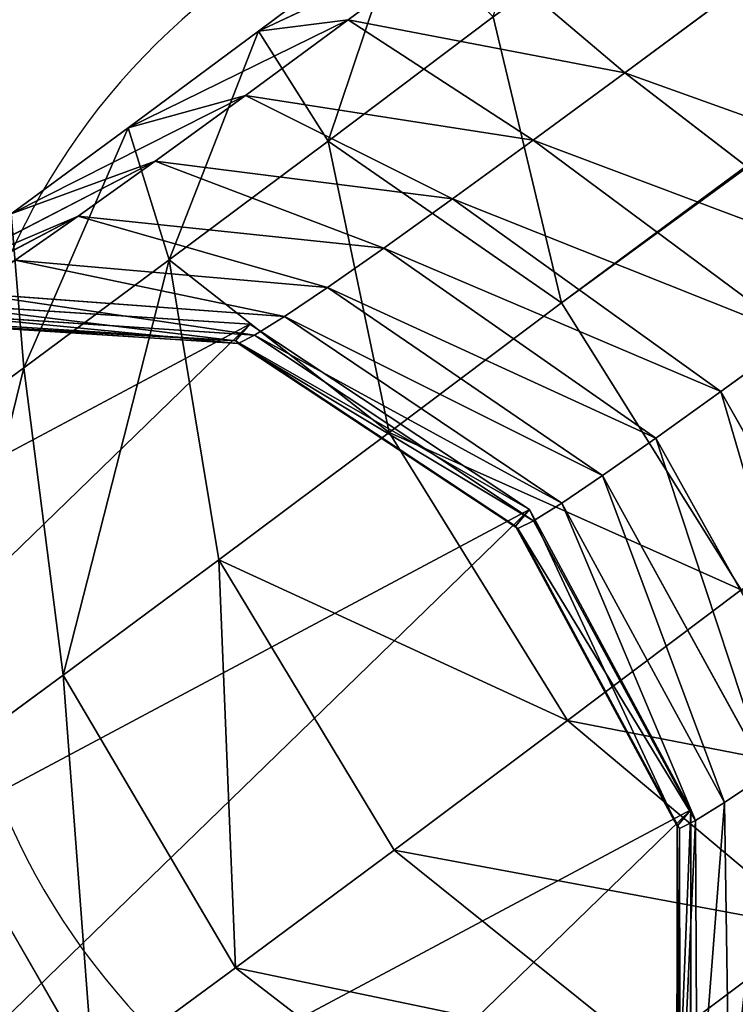
# Model space of a CAD drawing. Units: centimetres. Extents: x -215 to 784, y -207 to 659.
# Drawn here: x 2 to 4, y 60 to 63 of the extents above; entities that cross this region are included whole.
import ezdxf

# ---------------------------------------------------------------- set-up
doc = ezdxf.new("R2010")
doc.units = ezdxf.units.CM
doc.header["$LTSCALE"] = 2.54
doc.layers.get('0').update_dxf_attribs({"true_color": 0xff5454})
doc.layers.add('VP-EQ', color=7, linetype='Continuous', true_color=0x8a3492)

# ---------------------------------------------------------------- blocks, each defined once
blk = doc.blocks.new('Grupuj_19')
at = {"color": 253, "true_color": 0xa8a8a8}
for p, q in [((1.4302, 169.5559, 160.1718), (1.4302, 4.2217, 43.8996)), ((1.4302, 169.5559, 160.1718), (1.4302, 4.2217, 43.8996)), ((0.9828, 5.1781, 40.5466), (0.9833, 4.7916, 40.127)), ((0.9828, 5.1781, 40.5466), (0.9833, 4.7916, 40.127)), ((0.9833, 4.7916, 40.127), (1.9384, 5.064, 39.898)), ((0.9833, 4.7916, 40.127), (1.9384, 5.064, 39.898)), ((0.3547, 4.2118, 40.6137), (0.9833, 4.7916, 40.127)), ((0.3547, 4.2118, 40.6137), (0.9833, 4.7916, 40.127)), ((0.9833, 4.7916, 40.127), (0.9823, 4.4456, 39.6735)), ((0.9833, 4.7916, 40.127), (0.9823, 4.4456, 39.6735)), ((0.9823, 4.4456, 39.6735), (1.9375, 4.7365, 39.4686)), ((0.9823, 4.4456, 39.6735), (1.9375, 4.7365, 39.4686)), ((1.9351, 4.4501, 39.0108), (1.9375, 4.7365, 39.4686)), ((1.9351, 4.4501, 39.0108), (1.9375, 4.7365, 39.4686)), ((0.2203, 3.9724, 41.7626), (0.3541, 4.6446, 41.0837)), ((0.2203, 3.9724, 41.7626), (0.3541, 4.6446, 41.0837)), ((0.3541, 4.6446, 41.0837), (0.3547, 4.2118, 40.6137)), ((0.3541, 4.6446, 41.0837), (0.3547, 4.2118, 40.6137)), ((1.4302, 4.2217, 43.8996), (0.6093, 4.5713, 43.4126)), ((0.6093, 4.5713, 43.4126), (0.6143, 3.9441, 42.9446)), ((1.4302, 4.2217, 43.8996), (0.6093, 4.5713, 43.4126)), ((0.6093, 4.5713, 43.4126), (0.6143, 3.9441, 42.9446)), ((0.2176, 4.5123, 42.2494), (0.2203, 3.9724, 41.7626)), ((0.6143, 3.9441, 42.9446), (0.2176, 4.5123, 42.2494)), ((0.6143, 3.9441, 42.9446), (0.2176, 4.5123, 42.2494)), ((0.2176, 4.5123, 42.2494), (0.2203, 3.9724, 41.7626)), ((0.3536, 3.8243, 40.1058), (0.9823, 4.4456, 39.6735)), ((0.3536, 3.8243, 40.1058), (0.9823, 4.4456, 39.6735)), ((0.9798, 4.1431, 39.1899), (1.9351, 4.4501, 39.0108)), ((0.9798, 4.1431, 39.1899), (1.9351, 4.4501, 39.0108)), ((0.9823, 4.4456, 39.6735), (0.9798, 4.1431, 39.1899)), ((0.9823, 4.4456, 39.6735), (0.9798, 4.1431, 39.1899)), ((1.9313, 4.2073, 38.5284), (1.9351, 4.4501, 39.0108)), ((1.9313, 4.2073, 38.5284), (1.9351, 4.4501, 39.0108)), ((1.9351, 4.4501, 39.0108), (2.9607, 4.3241, 39.0749)), ((1.9351, 4.4501, 39.0108), (2.9607, 4.3241, 39.0749)), ((2.4558, 4.1414, 44.0159), (1.4302, 4.2217, 43.8996)), ((1.4302, 4.2217, 43.8996), (1.4354, 3.5667, 43.4109)), ((2.4558, 4.1414, 44.0159), (1.4302, 4.2217, 43.8996)), ((1.4302, 4.2217, 43.8996), (1.4354, 3.5667, 43.4109)), ((0.221, 3.4799, 41.2278), (0.3547, 4.2118, 40.6137)), ((0.221, 3.4799, 41.2278), (0.3547, 4.2118, 40.6137)), ((0.3547, 4.2118, 40.6137), (0.3536, 3.8243, 40.1058)), ((0.3547, 4.2118, 40.6137), (0.3536, 3.8243, 40.1058)), ((0.9758, 3.8866, 38.6803), (1.9313, 4.2073, 38.5284)), ((0.9758, 3.8866, 38.6803), (1.9313, 4.2073, 38.5284)), ((1.9261, 4.0102, 38.0256), (1.9313, 4.2073, 38.5284)), ((1.9261, 4.0102, 38.0256), (1.9313, 4.2073, 38.5284)), ((1.9313, 4.2073, 38.5284), (2.9568, 4.0742, 38.5784)), ((1.9313, 4.2073, 38.5284), (2.9568, 4.0742, 38.5784)), ((0.3508, 3.4854, 39.5642), (0.9798, 4.1431, 39.1899)), ((0.3508, 3.4854, 39.5642), (0.9798, 4.1431, 39.1899)), ((0.9798, 4.1431, 39.1899), (0.9758, 3.8866, 38.6803)), ((0.9798, 4.1431, 39.1899), (0.9758, 3.8866, 38.6803)), ((2.4558, 4.1414, 44.0159), (2.461, 3.4812, 43.5232)), ((2.4558, 4.1414, 44.0159), (2.461, 3.4812, 43.5232)), ((0.9703, 3.6784, 38.1493), (1.9261, 4.0102, 38.0256)), ((0.9703, 3.6784, 38.1493), (1.9261, 4.0102, 38.0256)), ((1.9195, 3.8604, 37.5068), (1.9261, 4.0102, 38.0256)), ((1.9195, 3.8604, 37.5068), (1.9261, 4.0102, 38.0256)), ((1.9261, 4.0102, 38.0256), (2.9514, 3.8713, 38.0609)), ((1.9261, 4.0102, 38.0256), (2.9514, 3.8713, 38.0609)), ((0.6173, 3.3416, 42.4014), (0.2203, 3.9724, 41.7626)), ((0.2203, 3.9724, 41.7626), (0.221, 3.4799, 41.2278)), ((0.6173, 3.3416, 42.4014), (0.2203, 3.9724, 41.7626)), ((0.2203, 3.9724, 41.7626), (0.221, 3.4799, 41.2278)), ((1.4354, 3.5667, 43.4109), (0.6143, 3.9441, 42.9446)), ((1.4354, 3.5667, 43.4109), (0.6143, 3.9441, 42.9446)), ((0.6143, 3.9441, 42.9446), (0.6173, 3.3416, 42.4014)), ((0.6143, 3.9441, 42.9446), (0.6173, 3.3416, 42.4014)), ((0.3463, 3.1982, 38.9935), (0.9758, 3.8866, 38.6803)), ((0.3463, 3.1982, 38.9935), (0.9758, 3.8866, 38.6803)), ((0.9633, 3.5203, 37.6013), (1.9195, 3.8604, 37.5068)), ((0.9633, 3.5203, 37.6013), (1.9195, 3.8604, 37.5068)), ((0.9758, 3.8866, 38.6803), (0.9703, 3.6784, 38.1493)), ((0.9758, 3.8866, 38.6803), (0.9703, 3.6784, 38.1493)), ((1.9116, 3.7594, 36.9763), (1.9195, 3.8604, 37.5068)), ((1.9116, 3.7594, 36.9763), (1.9195, 3.8604, 37.5068)), ((1.9195, 3.8604, 37.5068), (2.9446, 3.7172, 37.5269)), ((1.9195, 3.8604, 37.5068), (2.9446, 3.7172, 37.5269)), ((2.9514, 3.8713, 38.0609), (2.9446, 3.7172, 37.5269)), ((2.9514, 3.8713, 38.0609), (2.9446, 3.7172, 37.5269)), ((0.2198, 3.0389, 40.6498), (0.3536, 3.8243, 40.1058)), ((0.2198, 3.0389, 40.6498), (0.3536, 3.8243, 40.1058)), ((0.3536, 3.8243, 40.1058), (0.3508, 3.4854, 39.5642)), ((0.3536, 3.8243, 40.1058), (0.3508, 3.4854, 39.5642)), ((0.9194, 3.4223, 35.1842), (1.8773, 3.7702, 35.1898)), ((0.9194, 3.4223), (1.8773, 3.7702)), ((0.9194, 3.4223), (1.8773, 3.7702)), ((0.9194, 3.4223, 35.1842), (1.8773, 3.7702, 35.1898)), ((1.8773, 3.7702, 35.1898), (2.9019, 3.6216, 35.1723)), ((1.8773, 3.7702, 35.1898), (1.8923, 3.7063, 35.8989)), ((1.8773, 3.7702), (1.8773, 3.7702, 35.1898)), ((1.8773, 3.7702), (2.9019, 3.6216)), ((1.8773, 3.7702, 35.1898), (1.8923, 3.7063, 35.8989)), ((1.8773, 3.7702, 35.1898), (2.9019, 3.6216, 35.1723)), ((1.8773, 3.7702), (2.9019, 3.6216)), ((1.8773, 3.7702), (1.8773, 3.7702, 35.1898)), ((0.955, 3.4135, 37.041), (1.9116, 3.7594, 36.9763)), ((0.955, 3.4135, 37.041), (1.9116, 3.7594, 36.9763)), ((1.9025, 3.7079, 36.4388), (1.9116, 3.7594, 36.9763)), ((1.9025, 3.7079, 36.4388), (1.9116, 3.7594, 36.9763)), ((1.9116, 3.7594, 36.9763), (2.9365, 3.6132, 36.9809)), ((1.9116, 3.7594, 36.9763), (2.9365, 3.6132, 36.9809)), ((0.9454, 3.3591, 36.4732), (1.9025, 3.7079, 36.4388)), ((0.9454, 3.3591, 36.4732), (1.9025, 3.7079, 36.4388)), ((1.8923, 3.7063, 35.8989), (1.9025, 3.7079, 36.4388)), ((1.8923, 3.7063, 35.8989), (1.9025, 3.7079, 36.4388)), ((1.9025, 3.7079, 36.4388), (2.9271, 3.5602, 36.4277)), ((1.9025, 3.7079, 36.4388), (2.9271, 3.5602, 36.4277)), ((3.4163, 3.7104, 43.2515), (2.461, 3.4812, 43.5232)), ((3.4163, 3.7104, 43.2515), (2.461, 3.4812, 43.5232)), ((2.9446, 3.7172, 37.5269), (2.9365, 3.6132, 36.9809)), ((2.9446, 3.7172, 37.5269), (2.9365, 3.6132, 36.9809)), ((2.9446, 3.7172, 37.5269), (3.764, 3.129, 37.6562)), ((2.9446, 3.7172, 37.5269), (3.764, 3.129, 37.6562)), ((3.4163, 3.7104, 43.2515), (3.4194, 3.0759, 42.6793)), ((3.4163, 3.7104, 43.2515), (3.4194, 3.0759, 42.6793)), ((0.3401, 2.965, 38.3988), (0.9703, 3.6784, 38.1493)), ((0.3401, 2.965, 38.3988), (0.9703, 3.6784, 38.1493)), ((0.9346, 3.3575, 35.9029), (1.8923, 3.7063, 35.8989)), ((0.9346, 3.3575, 35.9029), (1.8923, 3.7063, 35.8989)), ((0.9703, 3.6784, 38.1493), (0.9633, 3.5203, 37.6013)), ((0.9703, 3.6784, 38.1493), (0.9633, 3.5203, 37.6013)), ((1.8923, 3.7063, 35.8989), (2.9166, 3.5586, 35.8719)), ((1.8923, 3.7063, 35.8989), (2.9166, 3.5586, 35.8719)), ((2.9166, 3.5586, 35.8719), (2.9019, 3.6216, 35.1723)), ((2.9019, 3.6216, 35.1723), (3.7185, 3.0163, 35.1365)), ((2.9166, 3.5586, 35.8719), (2.9019, 3.6216, 35.1723)), ((2.9019, 3.6216), (3.7185, 3.0163)), ((2.9019, 3.6216, 35.1723), (3.7185, 3.0163, 35.1365)), ((2.9019, 3.6216), (3.7185, 3.0163)), ((2.9019, 3.6216, 35.1723), (2.9019, 3.6216)), ((2.9019, 3.6216, 35.1723), (2.9019, 3.6216)), ((2.9365, 3.6132, 36.9809), (2.9271, 3.5602, 36.4277)), ((2.9365, 3.6132, 36.9809), (2.9271, 3.5602, 36.4277)), ((2.9365, 3.6132, 36.9809), (3.7551, 3.0142, 37.0535)), ((2.9365, 3.6132, 36.9809), (3.7551, 3.0142, 37.0535)), ((2.461, 3.4812, 43.5232), (1.4354, 3.5667, 43.4109)), ((1.4354, 3.5667, 43.4109), (1.4386, 2.9213, 42.8289)), ((1.4354, 3.5667, 43.4109), (1.4386, 2.9213, 42.8289)), ((2.461, 3.4812, 43.5232), (1.4354, 3.5667, 43.4109)), ((2.9271, 3.5602, 36.4277), (2.9166, 3.5586, 35.8719)), ((2.9271, 3.5602, 36.4277), (2.9166, 3.5586, 35.8719)), ((2.9166, 3.5586, 35.8719), (3.7331, 2.9539, 35.8293)), ((2.9166, 3.5586, 35.8719), (3.7331, 2.9539, 35.8293)), ((2.9271, 3.5602, 36.4277), (3.7447, 2.9557, 36.4428)), ((2.9271, 3.5602, 36.4277), (3.7447, 2.9557, 36.4428)), ((0.3323, 2.7879, 37.785), (0.9633, 3.5203, 37.6013)), ((0.3323, 2.7879, 37.785), (0.9633, 3.5203, 37.6013)), ((0.9633, 3.5203, 37.6013), (0.955, 3.4135, 37.041)), ((0.9633, 3.5203, 37.6013), (0.955, 3.4135, 37.041)), ((0.2165, 2.6533, 40.0334), (0.3508, 3.4854, 39.5642)), ((0.2165, 2.6533, 40.0334), (0.3508, 3.4854, 39.5642)), ((0.221, 3.4799, 41.2278), (0.2198, 3.0389, 40.6498)), ((0.221, 3.4799, 41.2278), (0.2198, 3.0389, 40.6498)), ((0.6181, 2.792, 41.8047), (0.221, 3.4799, 41.2278)), ((0.6181, 2.792, 41.8047), (0.221, 3.4799, 41.2278)), ((0.3508, 3.4854, 39.5642), (0.3463, 3.1982, 38.9935)), ((0.3508, 3.4854, 39.5642), (0.3463, 3.1982, 38.9935)), ((2.461, 3.4812, 43.5232), (2.4643, 2.824, 42.9306)), ((2.461, 3.4812, 43.5232), (2.4643, 2.824, 42.9306)), ((0.2848, 2.671), (0.9194, 3.4223)), ((0.2848, 2.671, 35.1571), (0.9194, 3.4223, 35.1842)), ((0.2848, 2.671, 35.1571), (0.9194, 3.4223, 35.1842)), ((0.2848, 2.671), (0.9194, 3.4223)), ((0.323, 2.6683, 37.1575), (0.955, 3.4135, 37.041)), ((0.323, 2.6683, 37.1575), (0.955, 3.4135, 37.041)), ((0.9194, 3.4223, 35.1842), (0.9194, 3.4223)), ((0.9346, 3.3575, 35.9029), (0.9194, 3.4223, 35.1842)), ((0.9346, 3.3575, 35.9029), (0.9194, 3.4223, 35.1842)), ((0.9194, 3.4223, 35.1842), (0.9194, 3.4223)), ((0.955, 3.4135, 37.041), (0.9454, 3.3591, 36.4732)), ((0.955, 3.4135, 37.041), (0.9454, 3.3591, 36.4732)), ((0.3001, 2.6056, 35.8829), (0.9346, 3.3575, 35.9029)), ((0.3001, 2.6056, 35.8829), (0.9346, 3.3575, 35.9029)), ((0.3122, 2.6074, 36.5216), (0.9454, 3.3591, 36.4732)), ((0.3122, 2.6074, 36.5216), (0.9454, 3.3591, 36.4732)), ((0.9454, 3.3591, 36.4732), (0.9346, 3.3575, 35.9029)), ((0.9454, 3.3591, 36.4732), (0.9346, 3.3575, 35.9029)), ((1.4386, 2.9213, 42.8289), (0.6173, 3.3416, 42.4014)), ((1.4386, 2.9213, 42.8289), (0.6173, 3.3416, 42.4014)), ((0.6173, 3.3416, 42.4014), (0.6181, 2.792, 41.8047)), ((0.6173, 3.3416, 42.4014), (0.6181, 2.792, 41.8047)), ((0.2114, 2.3265, 39.3841), (0.3463, 3.1982, 38.9935)), ((0.2114, 2.3265, 39.3841), (0.3463, 3.1982, 38.9935)), ((0.3463, 3.1982, 38.9935), (0.3401, 2.965, 38.3988)), ((0.3463, 3.1982, 38.9935), (0.3401, 2.965, 38.3988)), ((3.4194, 3.0759, 42.6793), (2.4643, 2.824, 42.9306)), ((3.4194, 3.0759, 42.6793), (2.4643, 2.824, 42.9306)), ((2.4643, 2.824, 42.9306), (1.4386, 2.9213, 42.8289)), ((1.4386, 2.9213, 42.8289), (1.4395, 2.3325, 42.1897)), ((2.4643, 2.824, 42.9306), (1.4386, 2.9213, 42.8289)), ((1.4386, 2.9213, 42.8289), (1.4395, 2.3325, 42.1897)), ((2.4643, 2.824, 42.9306), (2.4652, 2.2245, 42.2798)), ((2.4643, 2.824, 42.9306), (2.4652, 2.2245, 42.2798)), ((0.6181, 2.792, 41.8047), (0.6167, 2.3, 41.1597)), ((0.6181, 2.792, 41.8047), (0.6167, 2.3, 41.1597)), ((1.4395, 2.3325, 42.1897), (0.6181, 2.792, 41.8047)), ((1.4395, 2.3325, 42.1897), (0.6181, 2.792, 41.8047)), ((3.4203, 2.497, 42.0508), (2.4652, 2.2245, 42.2798)), ((3.4203, 2.497, 42.0508), (2.4652, 2.2245, 42.2798)), ((1.4395, 2.3325, 42.1897), (1.438, 1.8054, 41.4988)), ((1.4395, 2.3325, 42.1897), (1.438, 1.8054, 41.4988)), ((2.4652, 2.2245, 42.2798), (1.4395, 2.3325, 42.1897)), ((2.4652, 2.2245, 42.2798), (1.4395, 2.3325, 42.1897)), ((2.4652, 2.2245, 42.2798), (2.4636, 1.6879, 41.5763)), ((2.4652, 2.2245, 42.2798), (2.4636, 1.6879, 41.5763)), ((2.4636, 1.6879, 41.5763), (1.438, 1.8054, 41.4988)), ((2.4636, 1.6879, 41.5763), (1.438, 1.8054, 41.4988))]:
    blk.add_line(p, q, dxfattribs=at)
mesh = blk.add_polyface(dxfattribs=at)
corners = [(0.6093, 4.5713, 43.4126), (1.4302, 169.5559, 160.1718), (0.6093, 169.8661, 159.6571), (1.4302, 4.2217, 43.8996)]
mesh.append_faces([[corners[k] for k in face] for face in [(0, 1, 2), (1, 0, 3)]], dxfattribs={"vtx0": -1, "color": 253})
mesh = blk.add_polyface(dxfattribs=at)
corners = [(1.4302, 4.2217, 43.8996), (2.4558, 169.4832, 160.2933), (1.4302, 169.5559, 160.1718), (2.4558, 4.1414, 44.0159)]
mesh.append_faces([[corners[k] for k in face] for face in [(0, 1, 2), (1, 0, 3)]], dxfattribs={"vtx0": -1, "color": 253})
mesh = blk.add_polyface(dxfattribs=at)
corners = [(1.9359, 5.831, 40.6568), (0.9828, 5.1781, 40.5466), (0.9807, 5.6017, 40.9286), (1.9379, 5.4299, 40.2952)]
mesh.append_faces([[corners[k] for k in face] for face in [(0, 1, 2), (1, 0, 3)]], dxfattribs={"vtx0": -1, "color": 253})
mesh = blk.add_polyface(dxfattribs=at)
corners = [(0.9833, 4.7916, 40.127), (1.9379, 5.4299, 40.2952), (1.9384, 5.064, 39.898), (0.9828, 5.1781, 40.5466)]
mesh.append_faces([[corners[k] for k in face] for face in [(0, 1, 2), (1, 0, 3)]], dxfattribs={"vtx0": -1, "color": 253})
mesh = blk.add_polyface(dxfattribs=at)
corners = [(0.3541, 4.6446, 41.0837), (0.9833, 4.7916, 40.127), (0.3547, 4.2118, 40.6137), (0.9828, 5.1781, 40.5466)]
mesh.append_faces([[corners[k] for k in face] for face in [(0, 1, 2), (1, 0, 3)]], dxfattribs={"vtx0": -1, "color": 253})
mesh = blk.add_polyface(dxfattribs=at)
corners = [(0.2176, 4.5123, 42.2494), (0.3541, 4.6446, 41.0837), (0.2203, 3.9724, 41.7626), (0.3517, 5.1191, 41.5115)]
mesh.append_faces([[corners[k] for k in face] for face in [(0, 1, 2), (1, 0, 3)]], dxfattribs={"vtx0": -1, "color": 253})
mesh = blk.add_polyface(dxfattribs=at)
corners = [(0.6093, 4.5713, 43.4126), (0.2176, 4.5123, 42.2494), (0.6143, 3.9441, 42.9446), (0.213, 5.0966, 42.6854)]
mesh.append_faces([[corners[k] for k in face] for face in [(0, 1, 2), (1, 0, 3)]], dxfattribs={"vtx0": -1, "color": 253})
mesh = blk.add_polyface(dxfattribs=at)
corners = [(0.9823, 4.4456, 39.6735), (1.9384, 5.064, 39.898), (1.9375, 4.7365, 39.4686), (0.9833, 4.7916, 40.127)]
mesh.append_faces([[corners[k] for k in face] for face in [(0, 1, 2), (1, 0, 3)]], dxfattribs={"vtx0": -1, "color": 253})
mesh = blk.add_polyface(dxfattribs=at)
corners = [(0.3547, 4.2118, 40.6137), (0.9823, 4.4456, 39.6735), (0.3536, 3.8243, 40.1058), (0.9833, 4.7916, 40.127)]
mesh.append_faces([[corners[k] for k in face] for face in [(0, 1, 2), (1, 0, 3)]], dxfattribs={"vtx0": -1, "color": 253})
mesh = blk.add_polyface(dxfattribs=at)
corners = [(0.9798, 4.1431, 39.1899), (1.9375, 4.7365, 39.4686), (1.9351, 4.4501, 39.0108), (0.9823, 4.4456, 39.6735)]
mesh.append_faces([[corners[k] for k in face] for face in [(0, 1, 2), (1, 0, 3)]], dxfattribs={"vtx0": -1, "color": 253})
mesh = blk.add_polyface(dxfattribs=at)
corners = [(1.9375, 4.7365, 39.4686), (2.9607, 4.3241, 39.0749), (1.9351, 4.4501, 39.0108), (2.9631, 4.6189, 39.5461)]
mesh.append_faces([[corners[k] for k in face] for face in [(0, 1, 2), (1, 0, 3)]], dxfattribs={"vtx0": -1, "color": 253})
mesh = blk.add_polyface(dxfattribs=at)
corners = [(0.2203, 3.9724, 41.7626), (0.3547, 4.2118, 40.6137), (0.221, 3.4799, 41.2278), (0.3541, 4.6446, 41.0837)]
mesh.append_faces([[corners[k] for k in face] for face in [(0, 1, 2), (1, 0, 3)]], dxfattribs={"vtx0": -1, "color": 253})
mesh = blk.add_polyface(dxfattribs=at)
corners = [(0.6143, 3.9441, 42.9446), (1.4302, 4.2217, 43.8996), (0.6093, 4.5713, 43.4126), (1.4354, 3.5667, 43.4109)]
mesh.append_faces([[corners[k] for k in face] for face in [(0, 1, 2), (1, 0, 3)]], dxfattribs={"vtx0": -1, "color": 253})
mesh = blk.add_polyface(dxfattribs=at)
corners = [(0.6143, 3.9441, 42.9446), (0.2203, 3.9724, 41.7626), (0.6173, 3.3416, 42.4014), (0.2176, 4.5123, 42.2494)]
mesh.append_faces([[corners[k] for k in face] for face in [(0, 1, 2), (1, 0, 3)]], dxfattribs={"vtx0": -1, "color": 253})
mesh = blk.add_polyface(dxfattribs=at)
corners = [(0.3536, 3.8243, 40.1058), (0.9798, 4.1431, 39.1899), (0.3508, 3.4854, 39.5642), (0.9823, 4.4456, 39.6735)]
mesh.append_faces([[corners[k] for k in face] for face in [(0, 1, 2), (1, 0, 3)]], dxfattribs={"vtx0": -1, "color": 253})
mesh = blk.add_polyface(dxfattribs=at)
corners = [(0.9758, 3.8866, 38.6803), (1.9351, 4.4501, 39.0108), (1.9313, 4.2073, 38.5284), (0.9798, 4.1431, 39.1899)]
mesh.append_faces([[corners[k] for k in face] for face in [(0, 1, 2), (1, 0, 3)]], dxfattribs={"vtx0": -1, "color": 253})
mesh = blk.add_polyface(dxfattribs=at)
corners = [(1.9351, 4.4501, 39.0108), (2.9568, 4.0742, 38.5784), (1.9313, 4.2073, 38.5284), (2.9607, 4.3241, 39.0749)]
mesh.append_faces([[corners[k] for k in face] for face in [(0, 1, 2), (1, 0, 3)]], dxfattribs={"vtx0": -1, "color": 253})
mesh = blk.add_polyface(dxfattribs=at)
corners = [(2.461, 3.4812, 43.5232), (3.4112, 4.3521, 43.7303), (2.4558, 4.1414, 44.0159), (3.4163, 3.7104, 43.2515)]
mesh.append_faces([[corners[k] for k in face] for face in [(0, 1, 2), (1, 0, 3)]], dxfattribs={"vtx0": -1, "color": 253})
mesh = blk.add_polyface(dxfattribs=at)
corners = [(1.4354, 3.5667, 43.4109), (2.4558, 4.1414, 44.0159), (1.4302, 4.2217, 43.8996), (2.461, 3.4812, 43.5232)]
mesh.append_faces([[corners[k] for k in face] for face in [(0, 1, 2), (1, 0, 3)]], dxfattribs={"vtx0": -1, "color": 253})
mesh = blk.add_polyface(dxfattribs=at)
corners = [(0.221, 3.4799, 41.2278), (0.3536, 3.8243, 40.1058), (0.2198, 3.0389, 40.6498), (0.3547, 4.2118, 40.6137)]
mesh.append_faces([[corners[k] for k in face] for face in [(0, 1, 2), (1, 0, 3)]], dxfattribs={"vtx0": -1, "color": 253})
mesh = blk.add_polyface(dxfattribs=at)
corners = [(0.9703, 3.6784, 38.1493), (1.9313, 4.2073, 38.5284), (1.9261, 4.0102, 38.0256), (0.9758, 3.8866, 38.6803)]
mesh.append_faces([[corners[k] for k in face] for face in [(0, 1, 2), (1, 0, 3)]], dxfattribs={"vtx0": -1, "color": 253})
mesh = blk.add_polyface(dxfattribs=at)
corners = [(1.9313, 4.2073, 38.5284), (2.9514, 3.8713, 38.0609), (1.9261, 4.0102, 38.0256), (2.9568, 4.0742, 38.5784)]
mesh.append_faces([[corners[k] for k in face] for face in [(0, 1, 2), (1, 0, 3)]], dxfattribs={"vtx0": -1, "color": 253})
mesh = blk.add_polyface(dxfattribs=at)
corners = [(4.0481, 3.6094, 42.1422), (3.4163, 3.7104, 43.2515), (3.4194, 3.0759, 42.6793), (4.0452, 4.1931, 42.6685)]
mesh.append_faces([[corners[k] for k in face] for face in [(0, 1, 2), (1, 0, 3)]], dxfattribs={"vtx0": -1, "color": 253})
mesh = blk.add_polyface(dxfattribs=at)
corners = [(0.3508, 3.4854, 39.5642), (0.9758, 3.8866, 38.6803), (0.3463, 3.1982, 38.9935), (0.9798, 4.1431, 39.1899)]
mesh.append_faces([[corners[k] for k in face] for face in [(0, 1, 2), (1, 0, 3)]], dxfattribs={"vtx0": -1, "color": 253})
mesh = blk.add_polyface(dxfattribs=at)
corners = [(0.9633, 3.5203, 37.6013), (1.9261, 4.0102, 38.0256), (1.9195, 3.8604, 37.5068), (0.9703, 3.6784, 38.1493)]
mesh.append_faces([[corners[k] for k in face] for face in [(0, 1, 2), (1, 0, 3)]], dxfattribs={"vtx0": -1, "color": 253})
mesh = blk.add_polyface(dxfattribs=at)
corners = [(1.9261, 4.0102, 38.0256), (2.9446, 3.7172, 37.5269), (1.9195, 3.8604, 37.5068), (2.9514, 3.8713, 38.0609)]
mesh.append_faces([[corners[k] for k in face] for face in [(0, 1, 2), (1, 0, 3)]], dxfattribs={"vtx0": -1, "color": 253})
mesh = blk.add_polyface(dxfattribs=at)
corners = [(0.6173, 3.3416, 42.4014), (0.221, 3.4799, 41.2278), (0.6181, 2.792, 41.8047), (0.2203, 3.9724, 41.7626)]
mesh.append_faces([[corners[k] for k in face] for face in [(0, 1, 2), (1, 0, 3)]], dxfattribs={"vtx0": -1, "color": 253})
mesh = blk.add_polyface(dxfattribs=at)
corners = [(0.6173, 3.3416, 42.4014), (1.4354, 3.5667, 43.4109), (0.6143, 3.9441, 42.9446), (1.4386, 2.9213, 42.8289)]
mesh.append_faces([[corners[k] for k in face] for face in [(0, 1, 2), (1, 0, 3)]], dxfattribs={"vtx0": -1, "color": 253})
mesh = blk.add_polyface(dxfattribs=at)
corners = [(0.3463, 3.1982, 38.9935), (0.9703, 3.6784, 38.1493), (0.3401, 2.965, 38.3988), (0.9758, 3.8866, 38.6803)]
mesh.append_faces([[corners[k] for k in face] for face in [(0, 1, 2), (1, 0, 3)]], dxfattribs={"vtx0": -1, "color": 253})
mesh = blk.add_polyface(dxfattribs=at)
corners = [(0.955, 3.4135, 37.041), (1.9195, 3.8604, 37.5068), (1.9116, 3.7594, 36.9763), (0.9633, 3.5203, 37.6013)]
mesh.append_faces([[corners[k] for k in face] for face in [(0, 1, 2), (1, 0, 3)]], dxfattribs={"vtx0": -1, "color": 253})
mesh = blk.add_polyface(dxfattribs=at)
corners = [(1.9195, 3.8604, 37.5068), (2.9365, 3.6132, 36.9809), (1.9116, 3.7594, 36.9763), (2.9446, 3.7172, 37.5269)]
mesh.append_faces([[corners[k] for k in face] for face in [(0, 1, 2), (1, 0, 3)]], dxfattribs={"vtx0": -1, "color": 253})
mesh = blk.add_polyface(dxfattribs=at)
corners = [(2.9514, 3.8713, 38.0609), (3.764, 3.129, 37.6562), (2.9446, 3.7172, 37.5269), (3.7715, 3.2991, 38.2457)]
mesh.append_faces([[corners[k] for k in face] for face in [(0, 1, 2), (1, 0, 3)]], dxfattribs={"vtx0": -1, "color": 253})
mesh = blk.add_polyface(dxfattribs=at)
corners = [(0.2198, 3.0389, 40.6498), (0.3508, 3.4854, 39.5642), (0.2165, 2.6533, 40.0334), (0.3536, 3.8243, 40.1058)]
mesh.append_faces([[corners[k] for k in face] for face in [(0, 1, 2), (1, 0, 3)]], dxfattribs={"vtx0": -1, "color": 253})
mesh = blk.add_polyface(dxfattribs=at)
corners = [(0.2848, 2.671), (0.5334, 0.8178), (0.1435, 1.7177), (0.9194, 3.4223), (1.3501, 0.2125), (1.8773, 3.7702), (2.3746, 0.0639), (2.9019, 3.6216), (3.3325, 0.4119), (3.7185, 3.0163), (3.9671, 1.1632), (4.1084, 2.1165)]
mesh.append_faces([[corners[k] for k in face] for face in [(0, 1, 2), (10, 9, 11)]], dxfattribs={"vtx0": -1, "color": 253})
mesh.append_faces([[corners[k] for k in face] for face in [(1, 3, 4), (4, 5, 6), (6, 7, 8), (8, 9, 10)]], dxfattribs={"vtx0": -1, "vtx1": -1, "color": 253})
mesh.append_faces([[corners[k] for k in face] for face in [(1, 0, 3), (4, 3, 5), (6, 5, 7), (8, 7, 9)]], dxfattribs={"vtx0": -1, "vtx2": -1, "color": 253})
mesh = blk.add_polyface(dxfattribs=at)
corners = [(0.9194, 3.4223, 35.1842), (1.8773, 3.7702), (0.9194, 3.4223), (1.8773, 3.7702, 35.1898)]
mesh.append_faces([[corners[k] for k in face] for face in [(0, 1, 2), (1, 0, 3)]], dxfattribs={"vtx0": -1, "color": 253})
mesh = blk.add_polyface(dxfattribs=at)
corners = [(0.9346, 3.3575, 35.9029), (1.8773, 3.7702, 35.1898), (0.9194, 3.4223, 35.1842), (1.8923, 3.7063, 35.8989)]
mesh.append_faces([[corners[k] for k in face] for face in [(0, 1, 2), (1, 0, 3)]], dxfattribs={"vtx0": -1, "color": 253})
mesh = blk.add_polyface(dxfattribs=at)
corners = [(1.8773, 3.7702, 35.1898), (2.9166, 3.5586, 35.8719), (2.9019, 3.6216, 35.1723), (1.8923, 3.7063, 35.8989)]
mesh.append_faces([[corners[k] for k in face] for face in [(0, 1, 2), (1, 0, 3)]], dxfattribs={"vtx0": -1, "color": 253})
mesh = blk.add_polyface(dxfattribs=at)
corners = [(1.8773, 3.7702, 35.1898), (2.9019, 3.6216), (1.8773, 3.7702), (2.9019, 3.6216, 35.1723)]
mesh.append_faces([[corners[k] for k in face] for face in [(0, 1, 2), (1, 0, 3)]], dxfattribs={"vtx0": -1, "color": 253})
mesh = blk.add_polyface(dxfattribs=at)
corners = [(0.9454, 3.3591, 36.4732), (1.9116, 3.7594, 36.9763), (1.9025, 3.7079, 36.4388), (0.955, 3.4135, 37.041)]
mesh.append_faces([[corners[k] for k in face] for face in [(0, 1, 2), (1, 0, 3)]], dxfattribs={"vtx0": -1, "color": 253})
mesh = blk.add_polyface(dxfattribs=at)
corners = [(1.9025, 3.7079, 36.4388), (2.9365, 3.6132, 36.9809), (2.9271, 3.5602, 36.4277), (1.9116, 3.7594, 36.9763)]
mesh.append_faces([[corners[k] for k in face] for face in [(0, 1, 2), (1, 0, 3)]], dxfattribs={"vtx0": -1, "color": 253})
mesh = blk.add_polyface(dxfattribs=at)
corners = [(0.9346, 3.3575, 35.9029), (1.9025, 3.7079, 36.4388), (1.8923, 3.7063, 35.8989), (0.9454, 3.3591, 36.4732)]
mesh.append_faces([[corners[k] for k in face] for face in [(0, 1, 2), (1, 0, 3)]], dxfattribs={"vtx0": -1, "color": 253})
mesh = blk.add_polyface(dxfattribs=at)
corners = [(1.8923, 3.7063, 35.8989), (2.9271, 3.5602, 36.4277), (2.9166, 3.5586, 35.8719), (1.9025, 3.7079, 36.4388)]
mesh.append_faces([[corners[k] for k in face] for face in [(0, 1, 2), (1, 0, 3)]], dxfattribs={"vtx0": -1, "color": 253})
mesh = blk.add_polyface(dxfattribs=at)
corners = [(2.4643, 2.824, 42.9306), (3.4163, 3.7104, 43.2515), (2.461, 3.4812, 43.5232), (3.4194, 3.0759, 42.6793)]
mesh.append_faces([[corners[k] for k in face] for face in [(0, 1, 2), (1, 0, 3)]], dxfattribs={"vtx0": -1, "color": 253})
mesh = blk.add_polyface(dxfattribs=at)
corners = [(2.9446, 3.7172, 37.5269), (3.7551, 3.0142, 37.0535), (2.9365, 3.6132, 36.9809), (3.764, 3.129, 37.6562)]
mesh.append_faces([[corners[k] for k in face] for face in [(0, 1, 2), (1, 0, 3)]], dxfattribs={"vtx0": -1, "color": 253})
mesh = blk.add_polyface(dxfattribs=at)
corners = [(0.3401, 2.965, 38.3988), (0.9633, 3.5203, 37.6013), (0.3323, 2.7879, 37.785), (0.9703, 3.6784, 38.1493)]
mesh.append_faces([[corners[k] for k in face] for face in [(0, 1, 2), (1, 0, 3)]], dxfattribs={"vtx0": -1, "color": 253})
mesh = blk.add_polyface(dxfattribs=at)
corners = [(2.9019, 3.6216, 35.1723), (3.7331, 2.9539, 35.8293), (3.7185, 3.0163, 35.1365), (2.9166, 3.5586, 35.8719)]
mesh.append_faces([[corners[k] for k in face] for face in [(0, 1, 2), (1, 0, 3)]], dxfattribs={"vtx0": -1, "color": 253})
mesh = blk.add_polyface(dxfattribs=at)
corners = [(2.9019, 3.6216, 35.1723), (3.7185, 3.0163), (2.9019, 3.6216), (3.7185, 3.0163, 35.1365)]
mesh.append_faces([[corners[k] for k in face] for face in [(0, 1, 2), (1, 0, 3)]], dxfattribs={"vtx0": -1, "color": 253})
mesh = blk.add_polyface(dxfattribs=at)
corners = [(2.9365, 3.6132, 36.9809), (3.7447, 2.9557, 36.4428), (2.9271, 3.5602, 36.4277), (3.7551, 3.0142, 37.0535)]
mesh.append_faces([[corners[k] for k in face] for face in [(0, 1, 2), (1, 0, 3)]], dxfattribs={"vtx0": -1, "color": 253})
mesh = blk.add_polyface(dxfattribs=at)
corners = [(1.4386, 2.9213, 42.8289), (2.461, 3.4812, 43.5232), (1.4354, 3.5667, 43.4109), (2.4643, 2.824, 42.9306)]
mesh.append_faces([[corners[k] for k in face] for face in [(0, 1, 2), (1, 0, 3)]], dxfattribs={"vtx0": -1, "color": 253})
mesh = blk.add_polyface(dxfattribs=at)
corners = [(2.9166, 3.5586, 35.8719), (3.7447, 2.9557, 36.4428), (3.7331, 2.9539, 35.8293), (2.9271, 3.5602, 36.4277)]
mesh.append_faces([[corners[k] for k in face] for face in [(0, 1, 2), (1, 0, 3)]], dxfattribs={"vtx0": -1, "color": 253})
mesh = blk.add_polyface(dxfattribs=at)
corners = [(0.3323, 2.7879, 37.785), (0.955, 3.4135, 37.041), (0.323, 2.6683, 37.1575), (0.9633, 3.5203, 37.6013)]
mesh.append_faces([[corners[k] for k in face] for face in [(0, 1, 2), (1, 0, 3)]], dxfattribs={"vtx0": -1, "color": 253})
mesh = blk.add_polyface(dxfattribs=at)
corners = [(0.2165, 2.6533, 40.0334), (0.3463, 3.1982, 38.9935), (0.2114, 2.3265, 39.3841), (0.3508, 3.4854, 39.5642)]
mesh.append_faces([[corners[k] for k in face] for face in [(0, 1, 2), (1, 0, 3)]], dxfattribs={"vtx0": -1, "color": 253})
mesh = blk.add_polyface(dxfattribs=at)
corners = [(0.6181, 2.792, 41.8047), (0.2198, 3.0389, 40.6498), (0.6167, 2.3, 41.1597), (0.221, 3.4799, 41.2278)]
mesh.append_faces([[corners[k] for k in face] for face in [(0, 1, 2), (1, 0, 3)]], dxfattribs={"vtx0": -1, "color": 253})
mesh = blk.add_polyface(dxfattribs=at)
corners = [(0.9346, 3.3575, 35.9029), (0.2848, 2.671, 35.1571), (0.3001, 2.6056, 35.8829), (0.9194, 3.4223, 35.1842)]
mesh.append_faces([[corners[k] for k in face] for face in [(0, 1, 2), (1, 0, 3)]], dxfattribs={"vtx0": -1, "color": 253})
mesh = blk.add_polyface(dxfattribs=at)
corners = [(0.2848, 2.671, 35.1571), (0.9194, 3.4223), (0.2848, 2.671), (0.9194, 3.4223, 35.1842)]
mesh.append_faces([[corners[k] for k in face] for face in [(0, 1, 2), (1, 0, 3)]], dxfattribs={"vtx0": -1, "color": 253})
mesh = blk.add_polyface(dxfattribs=at)
corners = [(0.323, 2.6683, 37.1575), (0.9454, 3.3591, 36.4732), (0.3122, 2.6074, 36.5216), (0.955, 3.4135, 37.041)]
mesh.append_faces([[corners[k] for k in face] for face in [(0, 1, 2), (1, 0, 3)]], dxfattribs={"vtx0": -1, "color": 253})
mesh = blk.add_polyface(dxfattribs=at)
corners = [(0.3122, 2.6074, 36.5216), (0.9346, 3.3575, 35.9029), (0.3001, 2.6056, 35.8829), (0.9454, 3.3591, 36.4732)]
mesh.append_faces([[corners[k] for k in face] for face in [(0, 1, 2), (1, 0, 3)]], dxfattribs={"vtx0": -1, "color": 253})
mesh = blk.add_polyface(dxfattribs=at)
corners = [(1.4395, 2.3325, 42.1897), (0.6173, 3.3416, 42.4014), (0.6181, 2.792, 41.8047), (1.4386, 2.9213, 42.8289)]
mesh.append_faces([[corners[k] for k in face] for face in [(0, 1, 2), (1, 0, 3)]], dxfattribs={"vtx0": -1, "color": 253})
mesh = blk.add_polyface(dxfattribs=at)
corners = [(0.2114, 2.3265, 39.3841), (0.3401, 2.965, 38.3988), (0.2044, 2.0611, 38.7072), (0.3463, 3.1982, 38.9935)]
mesh.append_faces([[corners[k] for k in face] for face in [(0, 1, 2), (1, 0, 3)]], dxfattribs={"vtx0": -1, "color": 253})
mesh = blk.add_polyface(dxfattribs=at)
corners = [(3.4194, 3.0759, 42.6793), (2.4652, 2.2245, 42.2798), (3.4203, 2.497, 42.0508), (2.4643, 2.824, 42.9306)]
mesh.append_faces([[corners[k] for k in face] for face in [(0, 1, 2), (1, 0, 3)]], dxfattribs={"vtx0": -1, "color": 253})
mesh = blk.add_polyface(dxfattribs=at)
corners = [(2.4652, 2.2245, 42.2798), (1.4386, 2.9213, 42.8289), (1.4395, 2.3325, 42.1897), (2.4643, 2.824, 42.9306)]
mesh.append_faces([[corners[k] for k in face] for face in [(0, 1, 2), (1, 0, 3)]], dxfattribs={"vtx0": -1, "color": 253})
mesh = blk.add_polyface(dxfattribs=at)
corners = [(1.438, 1.8054, 41.4988), (0.6181, 2.792, 41.8047), (0.6167, 2.3, 41.1597), (1.4395, 2.3325, 42.1897)]
mesh.append_faces([[corners[k] for k in face] for face in [(0, 1, 2), (1, 0, 3)]], dxfattribs={"vtx0": -1, "color": 253})
mesh = blk.add_polyface(dxfattribs=at)
corners = [(3.4203, 2.497, 42.0508), (2.4636, 1.6879, 41.5763), (3.4188, 1.9787, 41.3715), (2.4652, 2.2245, 42.2798)]
mesh.append_faces([[corners[k] for k in face] for face in [(0, 1, 2), (1, 0, 3)]], dxfattribs={"vtx0": -1, "color": 253})
mesh = blk.add_polyface(dxfattribs=at)
corners = [(2.4636, 1.6879, 41.5763), (1.4395, 2.3325, 42.1897), (1.438, 1.8054, 41.4988), (2.4652, 2.2245, 42.2798)]
mesh.append_faces([[corners[k] for k in face] for face in [(0, 1, 2), (1, 0, 3)]], dxfattribs={"vtx0": -1, "color": 253})
mesh = blk.add_polyface(dxfattribs=at)
corners = [(2.4597, 1.2186, 40.8262), (1.438, 1.8054, 41.4988), (1.4341, 1.3446, 40.7621), (2.4636, 1.6879, 41.5763)]
mesh.append_faces([[corners[k] for k in face] for face in [(0, 1, 2), (1, 0, 3)]], dxfattribs={"vtx0": -1, "color": 253})
blk = doc.blocks.new('Grupuj_20')
at = {"color": 0}
blk.add_blockref('Grupuj_19', (-6.5, 0, 0.6362), dxfattribs=at)
blk = doc.blocks.new('RB1312')
at = {"color": 7, "linetype": 'Continuous', "lineweight": 25}
blk.add_arc((146.2508, 506.6925), 2.12, 125.9794, 305.9794, dxfattribs=at)
blk = doc.blocks.new('RB1312 2D')
blk.add_blockref('RB1312', (-208.2375, -974.7416))

msp = doc.modelspace()

# ---------------------------------------------------------------- block references
at = {"color": 0, "rotation": 306.49999999999}
msp.add_blockref('Grupuj_20', (2.9952, 56.0399, -2.4061), dxfattribs=at)
at = {"layer": 'VP-EQ', "color": 0}
msp.add_blockref('RB1312 2D', (65.6224, 529.9564), dxfattribs=at)

doc.saveas('drawing.dxf')
